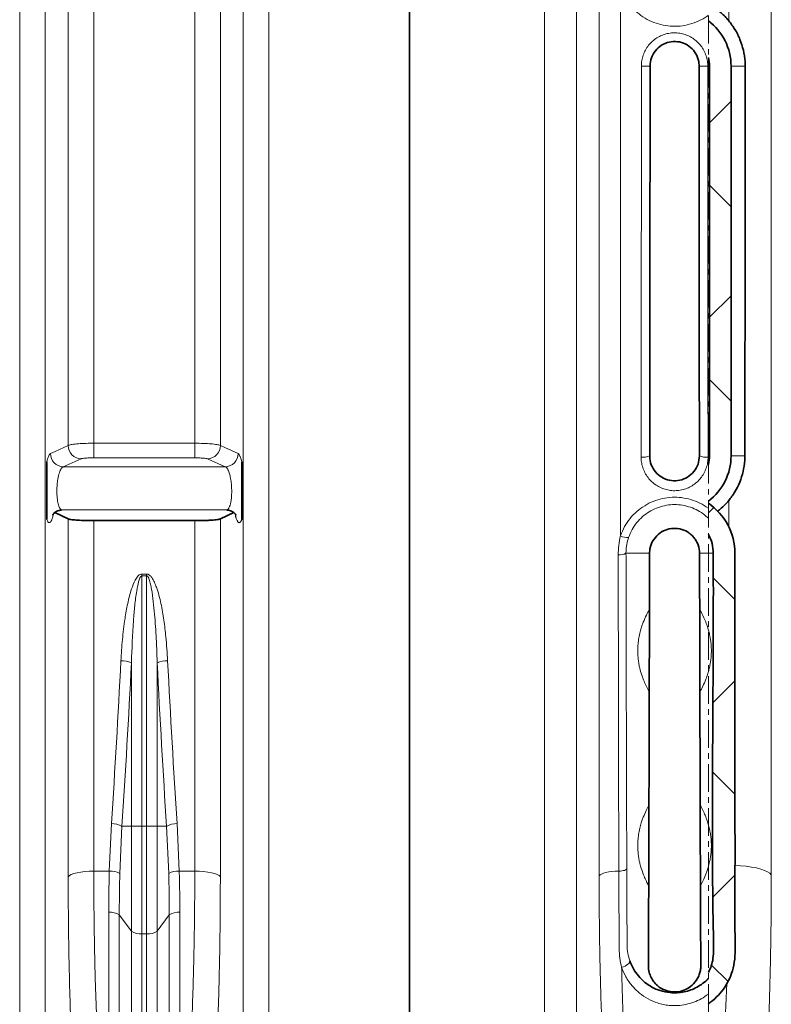
# Model space of a CAD drawing. Units: millimetres. Extents: x 1882 to 11879, y 2117 to 10493.
# Drawn here: x 4671 to 5018, y 6376 to 6831 of the extents above; entities that cross this region are included whole.
import ezdxf

# ---------------------------------------------------------------- set-up
doc = ezdxf.new("R2010")
doc.units = ezdxf.units.MM
doc.linetypes.add('CENTERX2', pattern=[20.32, 12.7, -2.54, 2.54, -2.54])
pattern_1 = [(45, (575.165, -55.895), (-44.9013, 44.9013), []), (135, (575.165, -55.895), (-44.9013, -44.9013), [])]

msp = doc.modelspace()

# ---------------------------------------------------------------- hatches: boundary and pattern name
at = {"linetype": 'Continuous', "lineweight": 18}
h = msp.add_hatch(dxfattribs=at)
h.set_pattern_fill('ANSI37', scale=20, style=0)
h.set_pattern_definition(pattern_1)
edge = h.paths.add_edge_path(flags=0)
edge.add_line((4989.9, 6809.74), (4989.9, 6629.74))
edge.add_arc((4973.79, 6629.74), 16.11, 345.8983, 360, ccw=False)
edge.add_line((4989.41, 6625.81), (4989.41, 6608.82))
edge.add_arc((4973.79, 6629.74), 26.11, 306.752, 360)
edge.add_line((4999.9, 6629.74), (4999.9, 6809.74))
edge.add_arc((4973.79, 6809.74), 26.11, 0, 53.248)
edge.add_line((4989.41, 6830.66), (4989.41, 6813.66))
edge.add_arc((4973.79, 6809.74), 16.11, 0, 14.1017, ccw=False)
h = msp.add_hatch(dxfattribs=at)
h.set_pattern_fill('ANSI37', scale=20, style=0)
h.set_pattern_definition(pattern_1)
edge = h.paths.add_edge_path(flags=0)
edge.add_line((4989.41, 6607.85), (4989.41, 6593.46))
edge.add_arc((4973.79, 6584.74), 17.89, 0, 29.1852, ccw=False)
edge.add_spline(control_points=[(4991.69, 6584.74), (4991.69, 6569.06), (4991.69, 6538.36), (4991.69, 6492.29), (4991.69, 6446.22), (4991.69, 6415.52), (4991.69, 6399.57), (4991.67, 6399.02), (4991.59, 6397.94), (4991.4, 6396.6), (4991.02, 6395.03), (4990.41, 6393.22), (4989.82, 6391.97), (4989.41, 6391.23)], knot_values=[0, 0, 0, 0, 0.097543, 0.195086, 0.292629, 0.390172, 0.390172, 0.391888, 0.393604, 0.397036, 0.400469, 0.403901, 0.409128, 0.409128, 0.409128, 0.409128], weights=[1, 1, 1, 1, 1, 1, 1, 1, 1, 1, 1, 1, 1, 1], degree=3, periodic=0)
edge.add_line((4989.41, 6391.23), (4989.41, 6376.78))
edge.add_spline(control_points=[(4989.41, 6376.78), (4989.79, 6377.04), (4990.17, 6377.31), (4990.53, 6377.59), (4993.05, 6379.49), (4995.26, 6381.85), (4997.01, 6384.48), (4998.75, 6387.11), (5000.06, 6390.07), (5000.84, 6393.13), (5002.25, 6398.69), (5001.69, 6404.58), (5001.69, 6410.32), (5001.69, 6417.79), (5001.69, 6425.26), (5001.69, 6432.73), (5001.69, 6445.2), (5001.69, 6457.67), (5001.69, 6470.14), (5001.69, 6490.94), (5001.69, 6511.74), (5001.69, 6532.54), (5001.69, 6549.94), (5001.69, 6567.34), (5001.69, 6584.74)], knot_values=[0, 0, 0, 0, 0.001379, 0.001379, 0.001379, 0.010969, 0.010969, 0.010969, 0.020559, 0.020559, 0.020559, 0.038112, 0.038112, 0.038112, 0.060946, 0.060946, 0.060946, 0.099043, 0.099043, 0.099043, 0.162605, 0.162605, 0.162605, 0.215773, 0.215773, 0.215773, 0.215773], weights=[1, 1, 1, 1, 1, 1, 1, 1, 1, 1, 1, 1, 1, 1, 1, 1, 1, 1, 1, 1, 1, 1, 1, 1, 1], degree=3, periodic=0)
edge.add_arc((4973.79, 6584.74), 27.89, 360, 415.9416)

# ---------------------------------------------------------------- linework, layer by layer
at = {"color": 7, "linetype": 'CENTERX2', "lineweight": 18}
msp.add_line((4989.41, 6027.63), (4989.41, 8032.97), dxfattribs=at)
at = {"color": 8, "linetype": 'Continuous', "lineweight": 18}
for p, q in [((4671.22, 6271.08), (4671.22, 7314.66)), ((4683.04, 7311.4), (4683.04, 6274.69)), ((4774.54, 6274.69), (4774.54, 7311.4)), ((4786.36, 7314.66), (4786.36, 6271.08)), ((4913.71, 6271.08), (4913.71, 7314.66)), ((4928.48, 7310.59), (4928.48, 6275.59)), ((4938.94, 6435.82), (4938.94, 7291.11)), ((5018.49, 6436.28), (5018.49, 7290.54)), ((4693.65, 6634.53), (4693.65, 7010.95)), ((4763.93, 7010.95), (4763.93, 6634.53)), ((4705.47, 7010.16), (4705.47, 6635.57)), ((4752.12, 6635.57), (4752.12, 7010.16)), ((4948.79, 6845.54), (4948.79, 6592.77)), ((4998.8, 6842.37), (4998.8, 6830.66)), ((5006.41, 6809.74), (4999.9, 6809.74)), ((4705.47, 6635.57), (4752.12, 6635.57)), ((4705.47, 6628.81), (4705.47, 6635.57)), ((4752.12, 6628.81), (4752.12, 6635.57)), ((4752.12, 6628.81), (4705.47, 6628.81)), ((5006.26, 6629.74), (4999.9, 6629.74)), ((4699.56, 6628.42), (4691.38, 6624.71)), ((4691.38, 6624.71), (4766.21, 6624.71)), ((4766.21, 6624.71), (4758.03, 6628.42)), ((4998.8, 6609.1), (4998.8, 6597.1)), ((4690.6, 6604.77), (4766.98, 6604.77)), ((4693.65, 6435.37), (4693.65, 6600.63)), ((4705.47, 6599.82), (4705.47, 6438.02)), ((4752.12, 6438.02), (4752.12, 6599.82)), ((4763.93, 6600.63), (4763.93, 6435.37)), ((4962.24, 6584.74), (4951.35, 6584.74)), ((4985.35, 6584.74), (4991.69, 6584.74)), ((4727.7, 6575.16), (4729.89, 6575.16)), ((4727.7, 6574.31), (4727.7, 6575.16)), ((4729.89, 6574.31), (4727.7, 6574.31)), ((4727.7, 6574.31), (4727.7, 6458.68)), ((4729.89, 6575.16), (4729.89, 6574.31)), ((4729.89, 6458.68), (4729.89, 6574.31)), ((4722.85, 6458.68), (4722.85, 6534.13)), ((4734.74, 6534.13), (4734.74, 6458.68)), ((4712.63, 6438.02), (4713.62, 6459.94)), ((4718.48, 6458.68), (4717.48, 6436.9)), ((4718.48, 6458.68), (4722.85, 6458.68)), ((4722.85, 6410.32), (4722.85, 6458.68)), ((4727.7, 6458.68), (4722.85, 6458.68)), ((4727.7, 6458.68), (4727.7, 6409.07)), ((4727.7, 6458.68), (4729.89, 6458.68)), ((4729.89, 6409.07), (4729.89, 6458.68)), ((4734.74, 6458.68), (4729.89, 6458.68)), ((4734.74, 6458.68), (4734.74, 6410.32)), ((4734.74, 6458.68), (4739.11, 6458.68)), ((4740.1, 6436.9), (4739.11, 6458.68)), ((4743.96, 6459.94), (4744.95, 6438.02)), ((4705.47, 6438.02), (4712.63, 6438.02)), ((4744.95, 6438.02), (4752.12, 6438.02)), ((4712.39, 6244.12), (4712.39, 6418.99)), ((4717.24, 6417.74), (4722.85, 6410.32)), ((4717.24, 6417.74), (4717.24, 6240.66)), ((4734.74, 6410.32), (4740.35, 6417.74)), ((4740.35, 6240.66), (4740.35, 6417.74)), ((4745.2, 6418.99), (4745.2, 6244.12)), ((4722.85, 6220.18), (4722.85, 6410.32)), ((4727.7, 6409.07), (4729.89, 6409.07)), ((4727.7, 6409.07), (4727.7, 6216.72)), ((4729.89, 6216.72), (4729.89, 6409.07)), ((4734.74, 6410.32), (4734.74, 6220.18)), ((4997.92, 6386.15), (4997.24, 6369.12))]:
    msp.add_line(p, q, dxfattribs=at)
at = {"color": 7, "linetype": 'Continuous', "lineweight": 35}
for p, q in [((4851.29, 7314.66), (4851.29, 6271.08)), ((4989.9, 6629.74), (4989.9, 6809.74)), ((4999.9, 6629.74), (4999.9, 6809.74)), ((4693.65, 6600.63), (4687.43, 6603.52)), ((4770.16, 6603.53), (4763.93, 6600.63)), ((4705.47, 6599.82), (4752.12, 6599.82))]:
    msp.add_line(p, q, dxfattribs=at)
at = {"color": 8, "linetype": 'Continuous', "lineweight": 18, "flags": 128}
for points in [[(4685.47, 6630.82), (4687.55, 6631.76), (4693.65, 6634.53)], [(4763.93, 6634.53), (4766.02, 6633.59), (4772.12, 6630.82)], [(4693.65, 6435.37), (4694.19, 6435.91), (4695.08, 6436.42), (4696.28, 6436.88), (4697.75, 6437.27), (4699.47, 6437.59), (4701.36, 6437.83), (4703.38, 6437.98), (4705.47, 6438.02)], [(4752.12, 6438.02), (4754.2, 6437.98), (4756.22, 6437.83), (4758.12, 6437.59), (4759.83, 6437.27), (4761.31, 6436.88), (4762.51, 6436.42), (4763.39, 6435.91), (4763.93, 6435.37)], [(4948.02, 6438.02), (4946.4, 6437.95), (4944.83, 6437.81), (4943.38, 6437.6), (4942.07, 6437.33), (4940.95, 6437.01), (4940.03, 6436.64), (4939.36, 6436.24), (4938.94, 6435.82)], [(4951.72, 6439.08), (4951.64, 6438.88), (4951.43, 6438.69), (4951.09, 6438.52), (4950.64, 6438.36), (4950.08, 6438.23), (4949.45, 6438.12), (4948.75, 6438.05), (4948.02, 6438.02)], [(5018.49, 6436.28), (5017.82, 6437), (5016.77, 6437.69), (5015.38, 6438.34), (5013.66, 6438.93), (5011.65, 6439.45), (5009.39, 6439.88), (5006.93, 6440.23), (5004.31, 6440.49), (5001.71, 6440.64)], [(4949.32, 6393.58), (4950.13, 6393.85), (4950.89, 6394.18), (4951.59, 6394.56), (4952.19, 6394.97), (4952.65, 6395.4), (4952.97, 6395.81), (4953.12, 6396.2), (4953.1, 6396.55)]]:
    msp.add_lwpolyline(points, dxfattribs=at)
at = {"color": 7, "linetype": 'Continuous', "lineweight": 35}
for centre, radius, start, end in [((4973.79, 6809.74), 26.11, 0, 53.248), ((4973.79, 6809.74), 16.11, 0, 14.1017), ((4973.79, 6629.74), 26.11, 306.752, 0), ((4973.79, 6629.74), 16.11, 345.8983, 0), ((4973.79, 6584.74), 27.89, 360, 55.9416), ((4973.79, 6584.74), 17.89, 360, 29.1852)]:
    msp.add_arc(centre, radius, start, end, dxfattribs=at)
at = {"color": 8, "linetype": 'Continuous', "lineweight": 18}
for centre, radius, start, end in [((4959.49, 6948.35), 138.64, 269.5758, 271.2289), ((4988.1, 6948.35), 138.64, 268.7711, 270.4242), ((4699.69, 6634.46), 6.04, 179.3196, 268.7157), ((4757.89, 6634.46), 6.04, 271.2843, 0.6804), ((4691.51, 6630.75), 6.04, 179.3345, 268.7157), ((4766.07, 6630.75), 6.04, 271.2843, 0.6655), ((4959.32, 6636.9), 7.76, 262.5295, 292.67), ((4988.26, 6636.9), 7.76, 247.33, 277.4705), ((4951.84, 6598.93), 6.87, 243.6723, 276.1005), ((4948.53, 6589.97), 5.94, 262.5, 298.2418), ((4718.28, 6524.21), 10.92, 65.2887, 91.4948), ((4739.31, 6524.21), 10.92, 88.5052, 114.7113), ((4713.87, 6450.92), 9.02, 59.3146, 91.5701), ((4743.71, 6450.92), 9.02, 88.4299, 120.6854), ((4713.22, 6429.56), 8.48, 59.872, 94.0197), ((4744.36, 6429.56), 8.48, 85.9803, 120.128), ((4713.15, 6411.92), 7.12, 54.9149, 96.128), ((4744.44, 6411.92), 7.12, 83.872, 125.0851), ((4726.94, 6416.15), 7.12, 234.9149, 276.128), ((4730.65, 6416.15), 7.12, 263.872, 305.0851)]:
    msp.add_arc(centre, radius, start, end, dxfattribs=at)
for centre, major_axis, ratio, start_param, end_param in [((4942.19, 6819.74), (0, 1428.13), 0.011397, 4.578575, 4.705367), ((5005.4, 6819.74), (0, 1428.13), 0.011397, 1.577818, 1.704611), ((4366.9, 6819.74), (0, 1428.13), 0.250875, 4.457707, 4.511758), ((4371.75, 6819.74), (0, 1433.13), 0.25, 4.457707, 4.511758), ((5085.83, 6819.74), (0, 1433.13), 0.25, 1.771427, 1.825479), ((5090.68, 6819.74), (0, 1428.13), 0.250875, 1.771427, 1.825479)]:
    msp.add_ellipse(centre, major_axis=major_axis, ratio=ratio, start_param=start_param, end_param=end_param, dxfattribs=at)
at = {"color": 7, "linetype": 'Continuous', "lineweight": 35}
for centre, major_axis, start_param, end_param in [((4946.18, 6819.74), (0, 1424.13), 4.578575, 4.705367), ((5001.4, 6819.74), (0, 1424.13), 1.577818, 1.704611), ((4946.18, 6819.74), (0, 1424.13), 4.500866, 4.528184), ((5001.4, 6819.74), (0, 1424.13), 1.755002, 1.782319), ((4946.18, 6819.74), (0, 1424.13), 4.441816, 4.463168), ((5001.4, 6819.74), (0, 1424.13), 1.820017, 1.841369), ((4958.61, 6518.21), (0, 296), 4.41406, 4.441816), ((4988.98, 6518.21), (0, 296), 1.841369, 1.869125)]:
    msp.add_ellipse(centre, major_axis=major_axis, ratio=0.011429, start_param=start_param, end_param=end_param, dxfattribs=at)
at = {"color": 8, "linetype": 'Continuous', "lineweight": 18}
for points, knots in [([(4989.41, 6833.16), (4988.93, 6832.82), (4987.21, 6831.63), (4983.98, 6830), (4979.69, 6828.62), (4975.21, 6828.01), (4970.7, 6828.14), (4966.28, 6829.05), (4962.06, 6830.67), (4958.19, 6833), (4954.75, 6835.93), (4951.87, 6839.41), (4949.93, 6842.69), (4949.08, 6844.81), (4948.79, 6845.54)], [0, 0, 0, 0, 0.036332, 0.127863, 0.219392, 0.310898, 0.402405, 0.493936, 0.585468, 0.677062, 0.768658, 0.860325, 0.951994, 1, 1, 1, 1]), ([(4958.46, 6809.71), (4958.5, 6810.56), (4958.58, 6812.29), (4959.25, 6814.8), (4960.31, 6817.19), (4961.75, 6819.34), (4963.54, 6821.24), (4965.61, 6822.8), (4967.92, 6823.99), (4970.39, 6824.78), (4972.97, 6825.14), (4975.55, 6825.06), (4978.11, 6824.54), (4980.52, 6823.61), (4982.76, 6822.27), (4984.73, 6820.59), (4986.4, 6818.58), (4987.7, 6816.35), (4988.62, 6813.9), (4989.06, 6811.66), (4989.11, 6810.25), (4989.12, 6809.71)], [0, 0, 0, 0, 0.053003, 0.1075347, 0.160506, 0.2150083, 0.267928, 0.3223828, 0.3752548, 0.4296658, 0.4825132, 0.5369018, 0.5897591, 0.6441568, 0.6970553, 0.7514911, 0.8044433, 0.8589287, 0.9119225, 0.9664461, 1, 1, 1, 1]), ([(4693.65, 6634.53), (4694.02, 6634.67), (4694.75, 6634.94), (4697.41, 6635.27), (4700.89, 6635.5), (4703.76, 6635.56), (4705.28, 6635.57), (4705.47, 6635.57)], [0, 0, 0, 0, 0.241779, 0.483626, 0.725366, 0.966871, 1, 1, 1, 1]), ([(4752.12, 6635.57), (4753.47, 6635.55), (4756.16, 6635.53), (4759.75, 6635.31), (4762.48, 6634.99), (4763.61, 6634.71), (4763.9, 6634.55), (4763.93, 6634.53)], [0, 0, 0, 0, 0.241325, 0.4826, 0.723937, 0.965489, 1, 1, 1, 1]), ([(4683.79, 6627.05), (4683.91, 6627.51), (4684.14, 6628.45), (4684.46, 6629.37), (4684.75, 6629.99), (4684.98, 6630.38), (4685.22, 6630.67), (4685.39, 6630.77), (4685.47, 6630.82)], [0, 0, 0, 0, 0.224302, 0.453099, 0.58741, 0.722652, 0.860821, 1, 1, 1, 1]), ([(4705.47, 6628.81), (4705.38, 6628.81), (4704.61, 6628.81), (4703.18, 6628.79), (4701.44, 6628.7), (4700.11, 6628.57), (4699.74, 6628.47), (4699.56, 6628.42)], [0, 0, 0, 0, 0.033116, 0.274534, 0.516239, 0.758123, 1, 1, 1, 1]), ([(4758.03, 6628.42), (4758.01, 6628.42), (4757.86, 6628.48), (4757.3, 6628.59), (4755.93, 6628.71), (4754.14, 6628.8), (4752.79, 6628.81), (4752.12, 6628.81)], [0, 0, 0, 0, 0.034528, 0.27617, 0.517534, 0.758765, 1, 1, 1, 1]), ([(4772.12, 6630.82), (4772.17, 6630.79), (4772.27, 6630.73), (4772.46, 6630.56), (4772.67, 6630.28), (4772.88, 6629.89), (4773.08, 6629.45), (4773.29, 6628.9), (4773.53, 6628.12), (4773.71, 6627.41), (4773.79, 6627.05)], [0, 0, 0, 0, 0.089446, 0.179336, 0.315517, 0.453986, 0.546816, 0.658675, 0.828204, 1, 1, 1, 1]), ([(4989.27, 6629.2), (4989.23, 6628.32), (4989.14, 6626.57), (4988.46, 6624), (4987.37, 6621.59), (4985.9, 6619.39), (4984.07, 6617.48), (4981.95, 6615.9), (4979.59, 6614.71), (4977.09, 6613.94), (4974.5, 6613.6), (4971.9, 6613.7), (4969.36, 6614.24), (4966.94, 6615.18), (4964.72, 6616.52), (4962.74, 6618.2), (4961.08, 6620.2), (4959.76, 6622.46), (4958.84, 6624.92), (4958.38, 6627.2), (4958.33, 6628.64), (4958.32, 6629.2)], [0, 0, 0, 0, 0.054354, 0.108707, 0.163039, 0.217369, 0.271457, 0.325541, 0.379086, 0.432629, 0.485645, 0.538661, 0.591433, 0.644207, 0.697145, 0.750086, 0.803511, 0.856939, 0.910927, 0.964918, 1, 1, 1, 1]), ([(4691.38, 6624.71), (4691.22, 6624.63), (4690.9, 6624.49), (4690.43, 6623.91), (4689.97, 6623.08), (4689.56, 6622.01), (4689.2, 6620.71), (4688.89, 6619.26), (4688.65, 6617.67), (4688.49, 6616.02), (4688.41, 6614.32), (4688.4, 6612.66), (4688.47, 6611.05), (4688.62, 6609.56), (4688.84, 6608.2), (4689.12, 6607.04), (4689.46, 6606.07), (4689.83, 6605.39), (4690.22, 6604.94), (4690.47, 6604.83), (4690.6, 6604.77)], [0, 0, 0, 0, 0.057619, 0.116827, 0.174206, 0.233215, 0.289797, 0.348058, 0.403423, 0.460481, 0.514857, 0.570907, 0.624937, 0.680598, 0.735045, 0.791076, 0.84652, 0.903517, 0.951298, 1, 1, 1, 1]), ([(4766.98, 6604.77), (4767.05, 6604.79), (4767.17, 6604.84), (4767.36, 6604.97), (4767.54, 6605.15), (4767.73, 6605.39), (4767.96, 6605.75), (4768.17, 6606.22), (4768.34, 6606.7), (4768.51, 6607.23), (4768.65, 6607.79), (4768.82, 6608.63), (4768.96, 6609.54), (4769.06, 6610.53), (4769.14, 6611.56), (4769.17, 6612.5), (4769.18, 6613.6), (4769.16, 6614.71), (4769.09, 6615.98), (4768.99, 6617.08), (4768.86, 6618.17), (4768.71, 6619.09), (4768.52, 6620.08), (4768.31, 6621.02), (4768.03, 6621.97), (4767.76, 6622.7), (4767.47, 6623.34), (4767.2, 6623.81), (4766.89, 6624.24), (4766.57, 6624.55), (4766.33, 6624.65), (4766.21, 6624.71)], [0, 0, 0, 0, 0.0238361, 0.0476723, 0.0715087, 0.0964797, 0.1241216, 0.1655596, 0.1941476, 0.2089348, 0.249623, 0.2767658, 0.3194101, 0.3597771, 0.3867064, 0.4291007, 0.4561955, 0.49681, 0.5395274, 0.5808738, 0.6084569, 0.6519519, 0.6801418, 0.7223977, 0.7667943, 0.8096548, 0.8382465, 0.8831788, 0.911897, 0.9549477, 1, 1, 1, 1]), ([(4948.79, 6592.77), (4948.81, 6592.82), (4949.32, 6594.3), (4950.6, 6597.12), (4953.12, 6600.88), (4956.27, 6604.15), (4959.89, 6606.84), (4963.92, 6608.86), (4968.19, 6610.18), (4972.62, 6610.74), (4977.06, 6610.57), (4981.39, 6609.64), (4985.61, 6608.03), (4988.12, 6606.38), (4989.41, 6605.52)], [0, 0, 0, 0, 0.003654, 0.095668, 0.187675, 0.278924, 0.370167, 0.460266, 0.550361, 0.63958, 0.728799, 0.817668, 0.90654, 1, 1, 1, 1]), ([(4989.41, 6600.9), (4988.61, 6601.62), (4986.87, 6603.17), (4983.78, 6605), (4980.27, 6606.39), (4976.6, 6607.16), (4972.82, 6607.32), (4969.07, 6606.84), (4965.42, 6605.73), (4962.02, 6604.03), (4958.92, 6601.75), (4956.26, 6598.97), (4954.04, 6595.74), (4953.06, 6593.32), (4952.57, 6592.09)], [0, 0, 0, 0, 0.0715192, 0.1556921, 0.2372494, 0.3211763, 0.4030271, 0.4872937, 0.5699511, 0.6550743, 0.7388217, 0.8250716, 0.9112162, 1, 1, 1, 1]), ([(4686.89, 6603.02), (4686.89, 6602.99), (4686.83, 6602.71), (4686.63, 6601.89), (4686.27, 6600.68), (4685.81, 6599.61), (4685.32, 6598.98), (4684.82, 6598.82), (4684.29, 6599.17), (4683.96, 6599.94), (4683.79, 6600.34)], [0, 0, 0, 0, 0.006105, 0.066018, 0.211331, 0.360905, 0.505498, 0.654232, 0.823679, 1, 1, 1, 1]), ([(4773.79, 6600.34), (4773.74, 6600.2), (4773.62, 6599.89), (4773.45, 6599.55), (4773.29, 6599.3), (4773.15, 6599.13), (4772.97, 6598.97), (4772.76, 6598.88), (4772.49, 6598.9), (4772.26, 6599.04), (4772.02, 6599.3), (4771.8, 6599.63), (4771.53, 6600.17), (4771.31, 6600.74), (4771.13, 6601.32), (4771, 6601.77), (4770.86, 6602.3), (4770.76, 6602.71), (4770.7, 6602.99), (4770.69, 6603.02)], [0, 0, 0, 0, 0.056293, 0.127335, 0.172233, 0.217252, 0.262848, 0.345724, 0.417661, 0.508691, 0.554877, 0.638838, 0.711134, 0.802637, 0.849075, 0.895646, 0.933541, 0.993074, 1, 1, 1, 1]), ([(4947.76, 6584.08), (4947.8, 6585.53), (4947.88, 6588.46), (4948.48, 6591.32), (4948.79, 6592.77)], [0, 0, 0, 0, 0.496458, 1, 1, 1, 1]), ([(4952.57, 6592.09), (4952.25, 6591.03), (4951.62, 6588.88), (4951.36, 6586.38), (4951.35, 6585), (4951.35, 6584.74)], [0, 0, 0, 0, 0.4431982, 0.8961344, 1, 1, 1, 1]), ([(4948.02, 6438.02), (4948.02, 6440.96), (4947.99, 6452.94), (4947.94, 6474.02), (4947.89, 6501.35), (4947.84, 6528.82), (4947.8, 6556.4), (4947.77, 6574.86), (4947.76, 6584.08)], [0, 0, 0, 0, 0.061306, 0.2489, 0.436566, 0.62445, 0.812407, 1, 1, 1, 1]), ([(4951.35, 6584.74), (4951.35, 6584.74), (4951.36, 6575.53), (4951.4, 6556.4), (4951.47, 6527.44), (4951.54, 6497.85), (4951.62, 6468.37), (4951.68, 6448.85), (4951.72, 6439.08)], [0, 0, 0, 0, 0, 0.187594, 0.390465, 0.593428, 0.796668, 1, 1, 1, 1]), ([(4717.99, 6535.13), (4718.2, 6538.39), (4718.6, 6544.9), (4719.7, 6553.7), (4721.03, 6561.52), (4722.55, 6567.49), (4724.16, 6571.76), (4725.51, 6573.91), (4726.48, 6574.78), (4727.12, 6575.12), (4727.55, 6575.15), (4727.7, 6575.16)], [0, 0, 0, 0, 0.23188, 0.463718, 0.629056, 0.794158, 0.898551, 0.950944, 0.970209, 0.98967, 1, 1, 1, 1]), ([(4727.7, 6574.31), (4727.67, 6574.31), (4727.6, 6574.3), (4727.45, 6574.25), (4727.26, 6574.1), (4727.02, 6573.81), (4726.57, 6572.96), (4725.91, 6570.79), (4725.1, 6566.52), (4724.37, 6560.56), (4723.39, 6549.48), (4723.08, 6540.66), (4722.85, 6534.13)], [0, 0, 0, 0, 0.001588, 0.005574, 0.011505, 0.018339, 0.033618, 0.081197, 0.183794, 0.3522, 0.520967, 1, 1, 1, 1]), ([(4729.89, 6575.16), (4730.1, 6575.14), (4730.59, 6575.08), (4731.45, 6574.54), (4732.5, 6573.32), (4733.54, 6571.4), (4735.05, 6567.42), (4736.65, 6561.58), (4737.92, 6553.88), (4738.93, 6545.06), (4739.35, 6538.8), (4739.59, 6535.13)], [0, 0, 0, 0, 0.014746, 0.033955, 0.06897, 0.127498, 0.186315, 0.369968, 0.554356, 0.738747, 1, 1, 1, 1]), ([(4734.74, 6534.13), (4734.7, 6535.52), (4734.6, 6539.2), (4734.27, 6546.72), (4733.75, 6554.78), (4732.99, 6562.45), (4732.38, 6567.05), (4731.72, 6570.46), (4731.23, 6572.35), (4730.71, 6573.61), (4730.32, 6574.13), (4730.06, 6574.28), (4729.95, 6574.3), (4729.89, 6574.31)], [0, 0, 0, 0, 0.1019, 0.270282, 0.552688, 0.694151, 0.835809, 0.892271, 0.948994, 0.978578, 0.991817, 0.995618, 1, 1, 1, 1]), ([(4962.1, 6520.74), (4961.46, 6521.94), (4960.48, 6523.79), (4959.16, 6526.92), (4958.35, 6529.39), (4957.77, 6531.49), (4957.42, 6532.95), (4957.16, 6534.74), (4956.99, 6535.92), (4956.91, 6536.69), (4956.84, 6537.74), (4956.81, 6538.69), (4956.8, 6539.04), (4956.8, 6539.3), (4956.79, 6539.49), (4956.79, 6539.67), (4956.79, 6539.82), (4956.79, 6539.98), (4956.8, 6540.24), (4956.81, 6540.85), (4956.84, 6541.57), (4956.89, 6542.37), (4957.01, 6543.63), (4957.19, 6545.07), (4957.56, 6547.01), (4958.06, 6549.26), (4958.7, 6551.25), (4959.6, 6553.61), (4960.76, 6556.3), (4961.71, 6558.03), (4962.19, 6558.89)], [0, 0, 0, 0, 0.177591, 0.274556, 0.371519, 0.403849, 0.436178, 0.4685, 0.476613, 0.484723, 0.492799, 0.494316, 0.495076, 0.495393, 0.495713, 0.495866, 0.496019, 0.49616, 0.496411, 0.497095, 0.499924, 0.50553, 0.511143, 0.533516, 0.555895, 0.615521, 0.675151, 0.734781, 0.86739, 1, 1, 1, 1]), ([(4985.4, 6558.89), (4986.06, 6557.66), (4987.07, 6555.78), (4988.43, 6552.5), (4989.3, 6549.96), (4989.9, 6547.58), (4990.25, 6545.9), (4990.46, 6544.57), (4990.61, 6543.23), (4990.7, 6542.34), (4990.75, 6541.55), (4990.78, 6540.78), (4990.79, 6540.43), (4990.79, 6540.18), (4990.79, 6539.99), (4990.79, 6539.8), (4990.79, 6539.66), (4990.79, 6539.5), (4990.79, 6539.23), (4990.78, 6538.63), (4990.75, 6537.91), (4990.7, 6537.1), (4990.62, 6536.26), (4990.52, 6535.36), (4990.36, 6534.27), (4990.08, 6532.68), (4989.68, 6530.95), (4989.04, 6528.75), (4988.1, 6526.1), (4986.86, 6523.3), (4985.95, 6521.6), (4985.49, 6520.74)], [0, 0, 0, 0, 0.185748, 0.282711, 0.379679, 0.428161, 0.452411, 0.476659, 0.488781, 0.494871, 0.500947, 0.502464, 0.503223, 0.503541, 0.503861, 0.504013, 0.504167, 0.504308, 0.504559, 0.505242, 0.508071, 0.513678, 0.519291, 0.530473, 0.541656, 0.564044, 0.60876, 0.653477, 0.742931, 0.871464, 1, 1, 1, 1]), ([(4961.84, 6431.21), (4961.29, 6432.27), (4960.4, 6433.99), (4959.16, 6436.92), (4958.35, 6439.39), (4957.77, 6441.49), (4957.42, 6442.95), (4957.16, 6444.74), (4956.99, 6445.92), (4956.91, 6446.69), (4956.84, 6447.74), (4956.81, 6448.69), (4956.8, 6449.04), (4956.8, 6449.3), (4956.79, 6449.49), (4956.79, 6449.67), (4956.79, 6449.82), (4956.79, 6449.98), (4956.8, 6450.24), (4956.81, 6450.85), (4956.84, 6451.57), (4956.89, 6452.37), (4957.01, 6453.63), (4957.19, 6455.07), (4957.56, 6457.01), (4958.06, 6459.26), (4958.7, 6461.25), (4959.57, 6463.51), (4960.65, 6466.05), (4961.52, 6467.67), (4961.96, 6468.48)], [0, 0, 0, 0, 0.160989, 0.262532, 0.364073, 0.397929, 0.431784, 0.465633, 0.474129, 0.482622, 0.491079, 0.492668, 0.493463, 0.493795, 0.494131, 0.49429, 0.494451, 0.494598, 0.494862, 0.495577, 0.49854, 0.504411, 0.510289, 0.533718, 0.557153, 0.619594, 0.68204, 0.744485, 0.872242, 1, 1, 1, 1]), ([(4985.63, 6468.48), (4986.22, 6467.36), (4987.15, 6465.57), (4988.43, 6462.56), (4989.24, 6460.08), (4989.81, 6457.98), (4990.16, 6456.53), (4990.42, 6454.74), (4990.59, 6453.55), (4990.68, 6452.78), (4990.74, 6451.73), (4990.78, 6450.78), (4990.79, 6450.43), (4990.79, 6450.18), (4990.79, 6449.99), (4990.79, 6449.8), (4990.79, 6449.66), (4990.79, 6449.5), (4990.79, 6449.23), (4990.78, 6448.63), (4990.75, 6447.91), (4990.7, 6447.1), (4990.58, 6445.84), (4990.4, 6444.4), (4990.03, 6442.46), (4989.52, 6440.22), (4988.88, 6438.23), (4988.04, 6436.01), (4986.99, 6433.56), (4986.16, 6431.99), (4985.74, 6431.21)], [0, 0, 0, 0, 0.172289, 0.273831, 0.375373, 0.409228, 0.443084, 0.476932, 0.485429, 0.493921, 0.502379, 0.503967, 0.504763, 0.505095, 0.50543, 0.50559, 0.50575, 0.505898, 0.506161, 0.506877, 0.509839, 0.51571, 0.521589, 0.545017, 0.568453, 0.630894, 0.693339, 0.755785, 0.877892, 1, 1, 1, 1]), ([(4705.47, 6438.02), (4705.47, 6434.08), (4705.49, 6426.18), (4705.6, 6414.5), (4705.78, 6402.96), (4706.04, 6391.52), (4706.38, 6380.21), (4706.79, 6369.05), (4707.29, 6358.12), (4707.83, 6348.04), (4708.4, 6338.78), (4708.99, 6330.29), (4709.63, 6322.01), (4710.11, 6316.7), (4710.34, 6314.05)], [0, 0, 0, 0, 0.085939, 0.171878, 0.258417, 0.344956, 0.433385, 0.521814, 0.610895, 0.699976, 0.774738, 0.849597, 0.924749, 1, 1, 1, 1]), ([(4712.39, 6418.99), (4712.4, 6422.14), (4712.42, 6428.43), (4712.56, 6434.83), (4712.63, 6438.02)], [0, 0, 0, 0, 0.499687, 1, 1, 1, 1]), ([(4744.95, 6438.02), (4745.03, 6434.83), (4745.17, 6428.44), (4745.19, 6422.14), (4745.2, 6418.99)], [0, 0, 0, 0, 0.4996874, 1, 1, 1, 1]), ([(4747.24, 6314.05), (4747.6, 6318.13), (4748.32, 6326.29), (4749.23, 6339.28), (4750.04, 6352.91), (4750.72, 6367.2), (4751.28, 6382.1), (4751.65, 6395.57), (4751.88, 6407.39), (4752.01, 6417.45), (4752.1, 6427.66), (4752.11, 6434.57), (4752.12, 6438.02)], [0, 0, 0, 0, 0.114969, 0.230025, 0.344993, 0.463299, 0.581701, 0.700006, 0.774807, 0.849609, 0.924804, 1, 1, 1, 1]), ([(4949.32, 6393.58), (4949.02, 6394.98), (4948.4, 6397.79), (4948.13, 6403.61), (4948.18, 6412.44), (4948.05, 6424.37), (4948.03, 6433.46), (4948.02, 6438.02)], [0, 0, 0, 0, 0.099361, 0.1987224, 0.4010161, 0.7001766, 1, 1, 1, 1]), ([(4951.72, 6439.08), (4951.73, 6434.6), (4951.76, 6425.63), (4951.81, 6413.87), (4951.84, 6406.61), (4951.86, 6403.72), (4951.86, 6403.72)], [0, 0, 0, 0, 0.373992, 0.748806, 0.999998, 1, 1, 1, 1]), ([(4698.53, 6306.64), (4698.29, 6309.38), (4697.82, 6314.86), (4697.18, 6323.44), (4696.58, 6332.26), (4696.02, 6341.78), (4695.49, 6352.01), (4695.01, 6362.99), (4694.6, 6374.26), (4694.26, 6385.89), (4693.99, 6397.84), (4693.79, 6410.12), (4693.67, 6422.63), (4693.66, 6431.12), (4693.65, 6435.37)], [0, 0, 0, 0, 0.074762, 0.149621, 0.224773, 0.300024, 0.385964, 0.471904, 0.558442, 0.64498, 0.733408, 0.821836, 0.910918, 1, 1, 1, 1]), ([(4717.48, 6436.9), (4717.41, 6433.68), (4717.27, 6427.25), (4717.25, 6420.91), (4717.24, 6417.74)], [0, 0, 0, 0, 0.499695, 1, 1, 1, 1]), ([(4740.35, 6417.74), (4740.34, 6420.91), (4740.32, 6427.24), (4740.17, 6433.68), (4740.1, 6436.9)], [0, 0, 0, 0, 0.499695, 1, 1, 1, 1]), ([(4763.93, 6435.37), (4763.93, 6431.8), (4763.92, 6424.66), (4763.83, 6414.09), (4763.7, 6403.62), (4763.49, 6392.79), (4763.21, 6381.65), (4762.85, 6370.24), (4762.41, 6359.02), (4761.9, 6348.03), (4761.31, 6337.24), (4760.64, 6326.72), (4759.9, 6316.45), (4759.34, 6309.91), (4759.06, 6306.64)], [0, 0, 0, 0, 0.074798, 0.149596, 0.224788, 0.299981, 0.385854, 0.472101, 0.558347, 0.645834, 0.733322, 0.821835, 0.910836, 1, 1, 1, 1]), ([(4942.84, 6319.45), (4942.57, 6323.17), (4942.02, 6330.63), (4941.28, 6343.04), (4940.59, 6356.58), (4940, 6371.33), (4939.53, 6386.67), (4939.2, 6402.59), (4938.98, 6419), (4938.95, 6430.21), (4938.94, 6435.82)], [0, 0, 0, 0, 0.109041, 0.218323, 0.346697, 0.475171, 0.603544, 0.73566, 0.867884, 1, 1, 1, 1]), ([(5014.59, 6320.06), (5014.87, 6323.78), (5015.41, 6331.23), (5016.16, 6343.62), (5016.84, 6357.14), (5017.43, 6371.87), (5017.9, 6387.19), (5018.24, 6403.09), (5018.45, 6419.49), (5018.48, 6430.68), (5018.49, 6436.28)], [0, 0, 0, 0, 0.109046, 0.218335, 0.346704, 0.475172, 0.60354, 0.735657, 0.867883, 1, 1, 1, 1]), ([(4951.86, 6403.72), (4951.86, 6403.72), (4951.86, 6402.51), (4952.06, 6400.06), (4952.75, 6397.73), (4953.1, 6396.55)], [0, 0, 0, 0, 0.000007, 0.494499, 1, 1, 1, 1]), ([(4949.32, 6393.58), (4949.41, 6390.18), (4949.59, 6383.39), (4949.94, 6373.42), (4950.34, 6363.6), (4950.66, 6357.24), (4950.82, 6354.06)], [0, 0, 0, 0, 0.249098, 0.498554, 0.749095, 1, 1, 1, 1]), ([(4989.41, 6381.23), (4988.33, 6380.47), (4986.25, 6379.01), (4982.71, 6377.41), (4979.06, 6376.34), (4975.22, 6375.83), (4971.71, 6375.9), (4968.59, 6376.38), (4965.26, 6377.26), (4961.45, 6378.92), (4957.44, 6381.62), (4953.97, 6385.07), (4951.14, 6389.08), (4949.93, 6392.09), (4949.32, 6393.58)], [0, 0, 0, 0, 0.081752, 0.156714, 0.233613, 0.308409, 0.385439, 0.440058, 0.495505, 0.590732, 0.689759, 0.791567, 0.896785, 1, 1, 1, 1])]:
    msp.add_open_spline(points, degree=3, knots=knots, dxfattribs=at)
at = {"color": 7, "linetype": 'Continuous', "lineweight": 35}
for points, knots in [([(4998.8, 6830.66), (4997.68, 6831.94), (4996.13, 6833.71), (4994.22, 6835.06), (4993.69, 6835.44)], [0, 0, 0, 0, 0.7225579, 1, 1, 1, 1]), ([(4998.8, 6830.66), (4999.81, 6829.33), (5001.88, 6826.63), (5004.13, 6822.03), (5005.71, 6817.07), (5006.35, 6812.9), (5006.4, 6810.43), (5006.41, 6809.74)], [0, 0, 0, 0, 0.220545, 0.447199, 0.67478, 0.90863, 1, 1, 1, 1]), ([(4985.12, 6809.74), (4985.11, 6810.13), (4985.06, 6811.8), (4984.22, 6814.69), (4982.01, 6817.86), (4978.85, 6820.12), (4975.13, 6821.21), (4971.26, 6821.01), (4967.67, 6819.53), (4964.79, 6816.95), (4962.84, 6813.56), (4962.59, 6811.01), (4962.46, 6809.74)], [0, 0, 0, 0, 0.033623, 0.141002, 0.248375, 0.355744, 0.463111, 0.570481, 0.677857, 0.785235, 0.892617, 1, 1, 1, 1]), ([(5006.41, 6809.74), (5006.41, 6796.32), (5006.4, 6769.47), (5006.38, 6729.2), (5006.34, 6688.95), (5006.3, 6655.79), (5006.27, 6636.08), (5006.26, 6629.74)], [0, 0, 0, 0, 0.222965, 0.446111, 0.669804, 0.893681, 1, 1, 1, 1]), ([(4962.32, 6629.74), (4962.33, 6629.32), (4962.38, 6627.61), (4963.24, 6624.69), (4965.47, 6621.5), (4968.63, 6619.22), (4972.37, 6618.11), (4976.28, 6618.28), (4979.94, 6619.76), (4982.89, 6622.38), (4984.89, 6625.84), (4985.14, 6628.44), (4985.27, 6629.74)], [0, 0, 0, 0, 0.03526, 0.143417, 0.250362, 0.356177, 0.461515, 0.567287, 0.674188, 0.782331, 0.891114, 1, 1, 1, 1]), ([(4998.8, 6609.1), (4999.8, 6610.42), (5001.82, 6613.11), (5004.02, 6617.62), (5005.57, 6622.49), (5006.2, 6626.6), (5006.25, 6629.05), (5006.26, 6629.74)], [0, 0, 0, 0, 0.220087, 0.446263, 0.674522, 0.908599, 1, 1, 1, 1]), ([(4683.79, 6600.34), (4683.79, 6600.52), (4683.79, 6600.89), (4683.79, 6601.55), (4683.79, 6602.31), (4683.79, 6603.18), (4683.79, 6604.06), (4683.79, 6605.12), (4683.79, 6606.4), (4683.79, 6607.94), (4683.79, 6609.58), (4683.79, 6611.24), (4683.79, 6612.89), (4683.79, 6614.52), (4683.79, 6616.18), (4683.79, 6617.96), (4683.79, 6619.83), (4683.79, 6621.77), (4683.79, 6623.68), (4683.79, 6625.12), (4683.79, 6626.14), (4683.79, 6626.63), (4683.79, 6626.94), (4683.79, 6627.05)], [0, 0, 0, 0, 0.019318, 0.0395748, 0.0778438, 0.1162771, 0.1546577, 0.1930545, 0.2532098, 0.313727, 0.3757085, 0.4383458, 0.4939814, 0.550155, 0.6080249, 0.6664624, 0.7360222, 0.8062636, 0.8774194, 0.9485773, 0.9681666, 0.9879889, 1, 1, 1, 1]), ([(4773.79, 6627.05), (4773.79, 6626.67), (4773.79, 6626.04), (4773.79, 6625.16), (4773.79, 6624.13), (4773.79, 6622.99), (4773.79, 6621.95), (4773.79, 6621.23), (4773.79, 6620.49), (4773.79, 6619.75), (4773.79, 6618.99), (4773.79, 6618.42), (4773.79, 6617.66), (4773.79, 6616.47), (4773.79, 6615.1), (4773.79, 6613.76), (4773.79, 6612.52), (4773.79, 6611.3), (4773.79, 6609.88), (4773.79, 6608.53), (4773.79, 6607.25), (4773.79, 6606.09), (4773.79, 6604.82), (4773.79, 6603.59), (4773.79, 6602.51), (4773.79, 6601.66), (4773.79, 6600.94), (4773.79, 6600.45), (4773.79, 6600.34)], [0, 0, 0, 0, 0.039402, 0.064876, 0.096789, 0.154106, 0.192909, 0.212954, 0.232998, 0.273127, 0.293172, 0.313283, 0.333328, 0.373496, 0.438277, 0.475329, 0.512459, 0.568104, 0.605232, 0.666451, 0.71856, 0.753307, 0.8063, 0.877439, 0.913007, 0.948642, 0.987988, 1, 1, 1, 1]), ([(4993.66, 6604.22), (4994.78, 6605.11), (4996.64, 6606.58), (4998.18, 6608.38), (4998.8, 6609.1)], [0, 0, 0, 0, 0.599982, 1, 1, 1, 1]), ([(4686.45, 6602.4), (4686.44, 6602.4), (4686.43, 6602.36), (4686.5, 6602.51), (4686.73, 6602.85), (4687.19, 6603.37), (4687.91, 6603.93), (4688.86, 6604.43), (4689.62, 6604.59), (4690, 6604.67)], [0, 0, 0, 0, 0.01583, 0.172206, 0.325106, 0.478882, 0.64358, 0.821723, 1, 1, 1, 1]), ([(4690.6, 6604.77), (4690.6, 6604.77), (4690.39, 6604.74), (4690.19, 6604.7), (4690, 6604.67)], [0, 0, 0, 0, 0.015076, 1, 1, 1, 1]), ([(4767.61, 6604.67), (4767.4, 6604.7), (4767.2, 6604.74), (4766.99, 6604.77), (4766.98, 6604.77)], [0, 0, 0, 0, 0.9851563, 1, 1, 1, 1]), ([(4767.61, 6604.66), (4767.97, 6604.59), (4768.69, 6604.44), (4769.61, 6603.97), (4770.32, 6603.43), (4770.79, 6602.93), (4771.05, 6602.57), (4771.15, 6602.39), (4771.14, 6602.41), (4771.13, 6602.42)], [0, 0, 0, 0, 0.169716, 0.34199, 0.501343, 0.649648, 0.793312, 0.941854, 1, 1, 1, 1]), ([(4705.47, 6599.82), (4704.15, 6599.83), (4701.5, 6599.85), (4697.97, 6600.01), (4695.25, 6600.25), (4694.03, 6600.48), (4693.71, 6600.61), (4693.65, 6600.63)], [0, 0, 0, 0, 0.233752, 0.467415, 0.703911, 0.946559, 1, 1, 1, 1]), ([(4763.93, 6600.63), (4763.79, 6600.58), (4763.48, 6600.47), (4762.61, 6600.31), (4761.43, 6600.17), (4759.98, 6600.05), (4758.3, 6599.95), (4756.41, 6599.88), (4754.32, 6599.82), (4752.86, 6599.82), (4752.12, 6599.82)], [0, 0, 0, 0, 0.122444, 0.248389, 0.370883, 0.49705, 0.617368, 0.741368, 0.868407, 1, 1, 1, 1]), ([(4962.24, 6584.74), (4962.25, 6585.14), (4962.31, 6586.82), (4963.15, 6589.74), (4965.39, 6592.95), (4968.55, 6595.25), (4972.29, 6596.39), (4976.23, 6596.23), (4979.29, 6595.02), (4981.4, 6593.48), (4982.78, 6592.07), (4983.89, 6590.42), (4985.03, 6588.03), (4985.22, 6586.05), (4985.35, 6584.74)], [0, 0, 0, 0, 0.033517, 0.142045, 0.248922, 0.354464, 0.459447, 0.56484, 0.671504, 0.725077, 0.780254, 0.834428, 0.890187, 1, 1, 1, 1]), ([(4962.19, 6558.89), (4962.2, 6567.5), (4962.22, 6576.11), (4962.24, 6584.74), (4962.24, 6584.74)], [0, 0, 0, 0, 0.999998, 1, 1, 1, 1]), ([(4985.35, 6584.74), (4985.35, 6584.74), (4985.36, 6576.11), (4985.38, 6567.5), (4985.4, 6558.89)], [0, 0, 0, 0, 0.000002, 1, 1, 1, 1]), ([(4991.69, 6584.74), (4991.7, 6573.75), (4991.76, 6515.93), (4990.78, 6456.57), (4991.77, 6406.71), (4991.9, 6402.15), (4991.7, 6397.98), (4990.9, 6394.27), (4989.91, 6392.24), (4989.41, 6391.23)], [0, 0, 0, 0, 0.170011, 0.894667, 0.918205, 0.941738, 0.965186, 0.982591, 1, 1, 1, 1]), ([(5001.69, 6584.74), (5001.69, 6567.34), (5001.7, 6529.14), (5001.64, 6478.47), (5001.77, 6437.73), (5001.56, 6415.86), (5001.8, 6404.55), (5001.82, 6398.79), (5001.09, 6393.4), (4999.4, 6388.59), (4997.12, 6384.4), (4994.15, 6380.67), (4991.46, 6378.22), (4989.79, 6377.05), (4989.41, 6376.78)], [0, 0, 0, 0, 0.246175, 0.540483, 0.716879, 0.822603, 0.849824, 0.877023, 0.903983, 0.926361, 0.948741, 0.97112, 0.993498, 1, 1, 1, 1]), ([(4961.96, 6468.48), (4961.98, 6477.16), (4962.03, 6494.52), (4962.08, 6512), (4962.1, 6520.74)], [0, 0, 0, 0, 0.499911, 1, 1, 1, 1]), ([(4985.49, 6520.74), (4985.51, 6512.01), (4985.55, 6494.53), (4985.6, 6477.16), (4985.63, 6468.48)], [0, 0, 0, 0, 0.499911, 1, 1, 1, 1]), ([(4961.68, 6394.3), (4961.68, 6394.3), (4961.68, 6395.04), (4961.72, 6401.4), (4961.78, 6413.57), (4961.82, 6425.32), (4961.84, 6431.21)], [0, 0, 0, 0, 0.000002, 0.061757, 0.529957, 1, 1, 1, 1]), ([(4985.74, 6431.21), (4985.77, 6425.3), (4985.8, 6416.08), (4985.86, 6403.85), (4985.89, 6397.47), (4985.9, 6394.3), (4985.9, 6394.3)], [0, 0, 0, 0, 0.471385, 0.735527, 0.999998, 1, 1, 1, 1]), ([(4953.1, 6396.55), (4953.61, 6395.31), (4954.63, 6392.84), (4957.01, 6389.49), (4959.89, 6386.63), (4963.31, 6384.34), (4967.22, 6382.65), (4971.21, 6381.82), (4974.97, 6381.74), (4978.19, 6382.15), (4981.31, 6383.05), (4984.25, 6384.38), (4987, 6386.15), (4988.63, 6387.59), (4989.4, 6388.37), (4989.41, 6388.38)], [0, 0, 0, 0, 0.09667, 0.191809, 0.289907, 0.378062, 0.469607, 0.570483, 0.639019, 0.709748, 0.778744, 0.849669, 0.92337, 0.998826, 1, 1, 1, 1]), ([(4985.9, 6394.3), (4985.9, 6394.3), (4985.91, 6393.59), (4985.79, 6392.19), (4985.24, 6390.16), (4984.13, 6387.76), (4982.14, 6385.28), (4979.06, 6383.21), (4976.1, 6382.3), (4973.62, 6382.14), (4971.74, 6382.31), (4969.92, 6382.78), (4968.61, 6383.34), (4967.21, 6384.11), (4965.77, 6385.15), (4964.15, 6386.85), (4962.86, 6388.89), (4961.91, 6391.4), (4961.67, 6393.27), (4961.68, 6394.3), (4961.68, 6394.3)], [0, 0, 0, 0, 0.000001, 0.06035, 0.117941, 0.176844, 0.280378, 0.372097, 0.458342, 0.503164, 0.549723, 0.593789, 0.639257, 0.655677, 0.714672, 0.775838, 0.842983, 0.912388, 0.999999, 1, 1, 1, 1])]:
    msp.add_open_spline(points, degree=3, knots=knots, dxfattribs=at)

doc.saveas('drawing.dxf')
